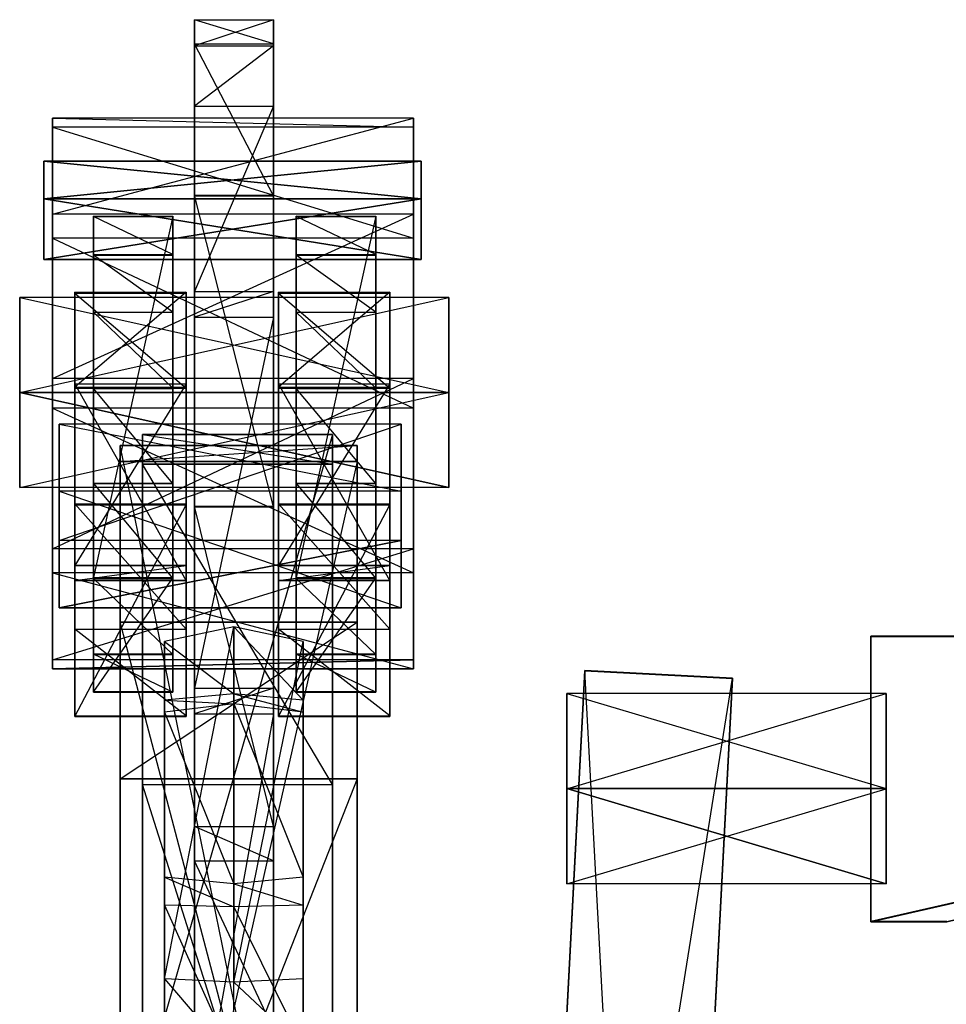
# Model space of a CAD drawing. Units: metres. Extents: x -44 to 43.8, y -47.3 to 49.7.
# Drawn here: x -35 to -13.1, y 26.4 to 49.7 of the extents above; entities that cross this region are included whole.
import ezdxf

# ---------------------------------------------------------------- set-up
doc = ezdxf.new("R2010")
doc.units = ezdxf.units.M

msp = doc.modelspace()

# ---------------------------------------------------------------- linework, layer by layer
for points in [[(-30.869446, 49.698761, 25.478989), (-30.869446, 49.12355, 23.658493), (-28.998459, 49.12355, 23.658493)], [(-28.998459, 49.698761, 25.478989), (-28.998459, 49.12355, 23.658493), (-30.869446, 49.698761, 25.478989)], [(-30.869446, 49.076126, 26.676819), (-30.869446, 49.698761, 25.478989), (-28.998459, 49.698761, 25.478989)], [(-28.998459, 49.076126, 26.676819), (-28.998459, 49.698761, 25.478989), (-30.869446, 49.076126, 26.676819)], [(-30.869446, 49.12355, 23.658493), (-30.869446, 45.530029, 21.790588), (-30.869446, 49.698761, 25.478989)], [(-30.869446, 49.698761, 25.478989), (-30.869446, 45.530029, 21.790588), (-30.869446, 49.076126, 26.676819)], [(-28.998459, 49.12355, 23.658493), (-28.998459, 45.530029, 21.790588), (-28.998459, 49.698761, 25.478989)], [(-28.998459, 49.698761, 25.478989), (-28.998459, 45.530029, 21.790588), (-28.998459, 49.076126, 26.676819)], [(-30.869446, 49.12355, 23.658493), (-30.869446, 45.530029, 21.790588), (-28.998459, 45.530029, 21.790588)], [(-28.998459, 49.12355, 23.658493), (-28.998459, 45.530029, 21.790588), (-30.869446, 49.12355, 23.658493)], [(-30.869446, 47.654938, 27.459564), (-30.869446, 49.076126, 26.676819), (-28.998459, 49.076126, 26.676819)], [(-28.998459, 47.654938, 27.459564), (-28.998459, 49.076126, 26.676819), (-30.869446, 47.654938, 27.459564)], [(-30.869446, 49.076126, 26.676819), (-30.869446, 45.530029, 21.790588), (-30.869446, 47.654938, 27.459564)], [(-28.998459, 49.076126, 26.676819), (-28.998459, 45.530029, 21.790588), (-28.998459, 47.654938, 27.459564)], [(-30.869446, 43.262848, 25.176575), (-30.869446, 47.654938, 27.459564), (-28.998459, 47.654938, 27.459564)], [(-28.998459, 43.262848, 25.176575), (-28.998459, 47.654938, 27.459564), (-30.869446, 43.262848, 25.176575)], [(-30.869446, 47.654938, 27.459564), (-30.869446, 45.530029, 21.790588), (-30.869446, 43.262848, 25.176575)], [(-28.998459, 47.654938, 27.459564), (-28.998459, 45.530029, 21.790588), (-28.998459, 43.262848, 25.176575)], [(-25.679687, 47.154175, 79.372635), (-34.2332, 47.154175, 79.372635), (-34.2332, 47.370163, 75.206482)], [(-34.2332, 47.370163, 75.206482), (-25.679687, 47.154175, 79.372635), (-25.679687, 47.370163, 75.206482)], [(-25.679687, 47.370163, 75.206482), (-34.2332, 47.370163, 75.206482), (-34.2332, 45.096115, 71.709091)], [(-34.2332, 45.096115, 71.709091), (-25.679687, 47.370163, 75.206482), (-25.679687, 45.096115, 71.709091)], [(-34.2332, 40.851135, 76.957184), (-34.2332, 47.154175, 79.372635), (-34.2332, 47.370163, 75.206482)], [(-34.2332, 40.851135, 76.957184), (-34.2332, 47.370163, 75.206482), (-34.2332, 45.096115, 71.709091)], [(-25.679687, 40.851135, 76.957184), (-25.679687, 47.154175, 79.372635), (-25.679687, 47.370163, 75.206482)], [(-25.679687, 40.851135, 76.957184), (-25.679687, 47.370163, 75.206482), (-25.679687, 45.096115, 71.709091)], [(-25.679687, 44.530624, 82.61615), (-34.2332, 44.530624, 82.61615), (-34.2332, 47.154175, 79.372635)], [(-34.2332, 47.154175, 79.372635), (-25.679687, 44.530624, 82.61615), (-25.679687, 47.154175, 79.372635)], [(-34.2332, 40.851135, 76.957184), (-34.2332, 44.530624, 82.61615), (-34.2332, 47.154175, 79.372635)], [(-25.679687, 40.851135, 76.957184), (-25.679687, 44.530624, 82.61615), (-25.679687, 47.154175, 79.372635)], [(-34.437851, 45.0625, 57.093658), (-34.437851, 46.345917, 57.093658), (-34.437851, 45.459106, 58.314255)], [(-34.437851, 45.0625, 57.093658), (-34.437851, 45.459106, 55.873062), (-34.437851, 46.345917, 57.093658)], [(-34.437851, 46.345917, 57.093658), (-25.501877, 46.345917, 57.093658), (-25.501877, 45.459106, 58.314255)], [(-34.437851, 46.345917, 57.093658), (-25.501877, 45.459106, 58.314255), (-34.437851, 45.459106, 58.314255)], [(-34.437851, 45.459106, 55.873062), (-25.501877, 45.459106, 55.873062), (-25.501877, 46.345917, 57.093658)], [(-34.437851, 45.459106, 55.873062), (-25.501877, 46.345917, 57.093658), (-34.437851, 46.345917, 57.093658)], [(-25.501877, 45.0625, 57.093658), (-25.501877, 46.345917, 57.093658), (-25.501877, 45.459106, 58.314255)], [(-25.501877, 45.0625, 57.093658), (-25.501877, 45.459106, 55.873062), (-25.501877, 46.345917, 57.093658)], [(-34.437851, 45.0625, 57.093658), (-34.437851, 45.459106, 58.314255), (-34.437851, 44.0242, 57.848038)], [(-34.437851, 45.0625, 57.093658), (-34.437851, 44.0242, 56.339294), (-34.437851, 45.459106, 55.873062)], [(-34.437851, 45.459106, 58.314255), (-25.501877, 45.459106, 58.314255), (-25.501877, 44.0242, 57.848038)], [(-34.437851, 45.459106, 58.314255), (-25.501877, 44.0242, 57.848038), (-34.437851, 44.0242, 57.848038)], [(-34.437851, 44.0242, 56.339294), (-25.501877, 44.0242, 56.339294), (-25.501877, 45.459106, 55.873062)], [(-34.437851, 44.0242, 56.339294), (-25.501877, 45.459106, 55.873062), (-34.437851, 45.459106, 55.873062)], [(-30.869446, 45.530029, 21.790588), (-30.869446, 45.545837, 20.784485), (-28.998459, 45.545837, 20.784485)], [(-28.998459, 45.530029, 21.790588), (-28.998459, 45.545837, 20.784485), (-30.869446, 45.530029, 21.790588)], [(-30.869446, 45.545837, 20.784485), (-30.869446, 38.167053, 16.441864), (-28.998459, 38.167053, 16.441864)], [(-28.998459, 45.545837, 20.784485), (-28.998459, 38.167053, 16.441864), (-30.869446, 45.545837, 20.784485)], [(-30.869446, 45.545837, 20.784485), (-30.869446, 38.167053, 16.441864), (-30.869446, 45.530029, 21.790588)], [(-30.869446, 45.530029, 21.790588), (-30.869446, 38.167053, 16.441864), (-30.869446, 43.262848, 25.176575)], [(-28.998459, 45.545837, 20.784485), (-28.998459, 38.167053, 16.441864), (-28.998459, 45.530029, 21.790588)], [(-28.998459, 45.530029, 21.790588), (-28.998459, 38.167053, 16.441864), (-28.998459, 43.262848, 25.176575)], [(-25.501877, 45.0625, 57.093658), (-25.501877, 45.459106, 58.314255), (-25.501877, 44.0242, 57.848038)], [(-25.501877, 45.0625, 57.093658), (-25.501877, 44.0242, 56.339294), (-25.501877, 45.459106, 55.873062)], [(-34.437851, 45.0625, 57.093658), (-34.437851, 44.0242, 57.848038), (-34.437851, 44.0242, 56.339294)], [(-25.679687, 45.096115, 71.709091), (-34.2332, 45.096115, 71.709091), (-34.2332, 41.200623, 70.216248)], [(-34.2332, 41.200623, 70.216248), (-25.679687, 45.096115, 71.709091), (-25.679687, 41.200623, 70.216248)], [(-34.2332, 40.851135, 76.957184), (-34.2332, 45.096115, 71.709091), (-34.2332, 41.200623, 70.216248)], [(-33.257568, 45.047073, 71.8125), (-33.257568, 45.03772, 55.162521), (-31.376572, 45.03772, 55.162521)], [(-31.376572, 45.047073, 71.8125), (-31.376572, 45.03772, 55.162521), (-33.257568, 45.047073, 71.8125)], [(-33.257568, 36.497101, 71.817337), (-33.257568, 45.047073, 71.8125), (-31.376572, 45.047073, 71.8125)], [(-31.376572, 36.497101, 71.817337), (-31.376572, 45.047073, 71.8125), (-33.257568, 36.497101, 71.817337)], [(-33.257568, 45.047073, 71.8125), (-33.257568, 45.03772, 55.162521), (-33.257568, 44.136719, 53.363022)], [(-33.257568, 36.497101, 71.817337), (-33.257568, 45.047073, 71.8125), (-33.257568, 44.136719, 53.363022)], [(-33.257568, 45.03772, 55.162521), (-33.257568, 44.136719, 53.363022), (-31.376572, 44.136719, 53.363022)], [(-31.376572, 45.03772, 55.162521), (-31.376572, 44.136719, 53.363022), (-33.257568, 45.03772, 55.162521)], [(-31.376572, 45.047073, 71.8125), (-31.376572, 45.03772, 55.162521), (-31.376572, 44.136719, 53.363022)], [(-31.376572, 36.497101, 71.817337), (-31.376572, 45.047073, 71.8125), (-31.376572, 44.136719, 53.363022)], [(-28.455917, 45.047073, 71.8125), (-28.455917, 45.03772, 55.162506), (-26.574905, 45.03772, 55.162506)], [(-26.574905, 45.047073, 71.8125), (-26.574905, 45.03772, 55.162506), (-28.455917, 45.047073, 71.8125)], [(-28.455917, 36.497101, 71.817322), (-28.455917, 45.047073, 71.8125), (-26.574905, 45.047073, 71.8125)], [(-26.574905, 36.497101, 71.817322), (-26.574905, 45.047073, 71.8125), (-28.455917, 36.497101, 71.817322)], [(-28.455917, 45.047073, 71.8125), (-28.455917, 45.03772, 55.162506), (-28.455917, 44.136703, 53.363022)], [(-28.455917, 36.497101, 71.817322), (-28.455917, 45.047073, 71.8125), (-28.455917, 44.136703, 53.363022)], [(-28.455917, 45.03772, 55.162506), (-28.455917, 44.136703, 53.363022), (-26.574905, 44.136703, 53.363022)], [(-26.574905, 45.03772, 55.162506), (-26.574905, 44.136703, 53.363022), (-28.455917, 45.03772, 55.162506)], [(-26.574905, 45.047073, 71.8125), (-26.574905, 45.03772, 55.162506), (-26.574905, 44.136703, 53.363022)], [(-26.574905, 36.497101, 71.817322), (-26.574905, 45.047073, 71.8125), (-26.574905, 44.136703, 53.363022)], [(-25.679687, 40.851135, 76.957184), (-25.679687, 45.096115, 71.709091), (-25.679687, 41.200623, 70.216248)], [(-25.501877, 45.0625, 57.093658), (-25.501877, 44.0242, 57.848038), (-25.501877, 44.0242, 56.339294)], [(-25.679687, 40.501663, 83.698151), (-34.2332, 40.501663, 83.698151), (-34.2332, 44.530624, 82.61615)], [(-34.2332, 44.530624, 82.61615), (-25.679687, 40.501663, 83.698151), (-25.679687, 44.530624, 82.61615)], [(-34.2332, 40.851135, 76.957184), (-34.2332, 40.501663, 83.698151), (-34.2332, 44.530624, 82.61615)], [(-25.679687, 40.851135, 76.957184), (-25.679687, 40.501663, 83.698151), (-25.679687, 44.530624, 82.61615)], [(-33.257568, 44.136719, 53.363022), (-33.257568, 44.126602, 35.363037), (-31.376572, 44.126602, 35.363037)], [(-31.376572, 44.136719, 53.363022), (-31.376572, 44.126602, 35.363037), (-33.257568, 44.136719, 53.363022)], [(-33.257568, 36.497101, 71.817337), (-33.257568, 44.136719, 53.363022), (-33.257568, 33.792053, 62.818848)], [(-33.257568, 33.792053, 62.818848), (-33.257568, 44.136719, 53.363022), (-33.257568, 33.778656, 38.968872)], [(-33.257568, 33.778656, 38.968872), (-33.257568, 44.136719, 53.363022), (-33.257568, 34.677139, 36.268341)], [(-33.257568, 44.136719, 53.363022), (-33.257568, 44.126602, 35.363037), (-33.257568, 42.776596, 35.3638)], [(-33.257568, 44.136719, 53.363022), (-33.257568, 42.776596, 35.3638), (-33.257568, 40.974091, 30.864822)], [(-33.257568, 34.677139, 36.268341), (-33.257568, 44.136719, 53.363022), (-33.257568, 40.974091, 30.864822)], [(-33.257568, 44.126602, 35.363037), (-33.257568, 42.776596, 35.3638), (-31.376572, 42.776596, 35.3638)], [(-31.376572, 44.126602, 35.363037), (-31.376572, 42.776596, 35.3638), (-33.257568, 44.126602, 35.363037)], [(-31.376572, 36.497101, 71.817337), (-31.376572, 44.136719, 53.363022), (-31.376572, 33.792053, 62.818848)], [(-31.376572, 33.792053, 62.818848), (-31.376572, 44.136719, 53.363022), (-31.376572, 33.778656, 38.968872)], [(-31.376572, 33.778656, 38.968872), (-31.376572, 44.136719, 53.363022), (-31.376572, 34.677139, 36.268341)], [(-31.376572, 44.136719, 53.363022), (-31.376572, 44.126602, 35.363037), (-31.376572, 42.776596, 35.3638)], [(-31.376572, 44.136719, 53.363022), (-31.376572, 42.776596, 35.3638), (-31.376572, 40.974091, 30.864822)], [(-31.376572, 34.677139, 36.268341), (-31.376572, 44.136719, 53.363022), (-31.376572, 40.974091, 30.864822)], [(-28.455917, 44.136703, 53.363022), (-28.455917, 44.126587, 35.363037), (-26.574905, 44.126587, 35.363037)], [(-26.574905, 44.136703, 53.363022), (-26.574905, 44.126587, 35.363037), (-28.455917, 44.136703, 53.363022)], [(-28.455917, 36.497101, 71.817322), (-28.455917, 44.136703, 53.363022), (-28.455917, 33.792053, 62.818848)], [(-28.455917, 33.792053, 62.818848), (-28.455917, 44.136703, 53.363022), (-28.455917, 33.778656, 38.968842)], [(-28.455917, 33.778656, 38.968842), (-28.455917, 44.136703, 53.363022), (-28.455917, 34.677139, 36.268341)], [(-28.455917, 44.136703, 53.363022), (-28.455917, 44.126587, 35.363037), (-28.455917, 42.776596, 35.3638)], [(-28.455917, 44.136703, 53.363022), (-28.455917, 42.776596, 35.3638), (-28.455917, 40.974075, 30.864807)], [(-28.455917, 34.677139, 36.268341), (-28.455917, 44.136703, 53.363022), (-28.455917, 40.974075, 30.864807)], [(-28.455917, 44.126587, 35.363037), (-28.455917, 42.776596, 35.3638), (-26.574905, 42.776596, 35.3638)], [(-26.574905, 44.126587, 35.363037), (-26.574905, 42.776596, 35.3638), (-28.455917, 44.126587, 35.363037)], [(-26.574905, 36.497101, 71.817322), (-26.574905, 44.136703, 53.363022), (-26.574905, 33.792053, 62.818848)], [(-26.574905, 33.792053, 62.818848), (-26.574905, 44.136703, 53.363022), (-26.574905, 33.778656, 38.968842)], [(-26.574905, 33.778656, 38.968842), (-26.574905, 44.136703, 53.363022), (-26.574905, 34.677139, 36.268341)], [(-26.574905, 44.136703, 53.363022), (-26.574905, 44.126587, 35.363037), (-26.574905, 42.776596, 35.3638)], [(-26.574905, 44.136703, 53.363022), (-26.574905, 42.776596, 35.3638), (-26.574905, 40.974075, 30.864807)], [(-26.574905, 34.677139, 36.268341), (-26.574905, 44.136703, 53.363022), (-26.574905, 40.974075, 30.864807)], [(-34.437851, 44.0242, 57.848038), (-25.501877, 44.0242, 57.848038), (-25.501877, 44.0242, 56.339294)], [(-34.437851, 44.0242, 57.848038), (-25.501877, 44.0242, 56.339294), (-34.437851, 44.0242, 56.339294)], [(-33.701431, 43.245438, 68.88855), (-33.701431, 43.227097, 36.207306), (-31.066055, 43.227097, 36.207306)], [(-31.066055, 43.245438, 68.88855), (-31.066055, 43.227097, 36.207306), (-33.701431, 43.245438, 68.88855)], [(-33.701431, 40.995468, 68.889801), (-33.701431, 43.245438, 68.88855), (-31.066055, 43.245438, 68.88855)], [(-31.066055, 40.995468, 68.889801), (-31.066055, 43.245438, 68.88855), (-33.701431, 40.995468, 68.889801)], [(-33.701431, 40.995468, 68.889801), (-33.701431, 43.245438, 68.88855), (-33.701431, 43.227097, 36.207306)], [(-33.701431, 40.976471, 35.083557), (-33.701431, 43.227097, 36.207306), (-31.066055, 40.976471, 35.083557)], [(-31.066055, 40.976471, 35.083557), (-31.066055, 43.227097, 36.207306), (-33.701431, 43.227097, 36.207306)], [(-33.701431, 40.976471, 35.083557), (-33.701431, 43.227097, 36.207306), (-33.701431, 40.995468, 68.889801)], [(-31.066055, 40.995468, 68.889801), (-31.066055, 43.245438, 68.88855), (-31.066055, 43.227097, 36.207306)], [(-31.066055, 40.976471, 35.083557), (-31.066055, 43.227097, 36.207306), (-31.066055, 40.995468, 68.889801)], [(-30.869446, 42.656021, 25.368317), (-30.869446, 43.262848, 25.176575), (-28.998459, 43.262848, 25.176575)], [(-28.998459, 42.656021, 25.368317), (-28.998459, 43.262848, 25.176575), (-30.869446, 42.656021, 25.368317)], [(-30.869446, 42.656021, 25.368317), (-30.869446, 43.262848, 25.176575), (-30.869446, 38.167053, 16.441864)], [(-28.998459, 42.656021, 25.368317), (-28.998459, 43.262848, 25.176575), (-28.998459, 38.167053, 16.441864)], [(-28.875229, 43.245438, 68.837387), (-28.875229, 43.227066, 36.156158), (-26.239853, 43.227066, 36.156158)], [(-26.239853, 43.245438, 68.837387), (-26.239853, 43.227066, 36.156158), (-28.875229, 43.245438, 68.837387)], [(-28.875229, 40.995438, 68.838654), (-28.875229, 43.245438, 68.837387), (-26.239853, 43.245438, 68.837387)], [(-26.239853, 40.995438, 68.838654), (-26.239853, 43.245438, 68.837387), (-28.875229, 40.995438, 68.838654)], [(-28.875229, 40.995438, 68.838654), (-28.875229, 43.245438, 68.837387), (-28.875229, 43.227066, 36.156158)], [(-28.875229, 40.97644, 35.032425), (-28.875229, 43.227066, 36.156158), (-26.239853, 40.97644, 35.032425)], [(-26.239853, 40.97644, 35.032425), (-26.239853, 43.227066, 36.156158), (-28.875229, 43.227066, 36.156158)], [(-28.875229, 40.97644, 35.032425), (-28.875229, 43.227066, 36.156158), (-28.875229, 40.995438, 68.838654)], [(-26.239853, 40.995438, 68.838654), (-26.239853, 43.245438, 68.837387), (-26.239853, 43.227066, 36.156158)], [(-26.239853, 40.97644, 35.032425), (-26.239853, 43.227066, 36.156158), (-26.239853, 40.995438, 68.838654)], [(-24.844894, 40.873749, 79.260345), (-35.006424, 40.873749, 79.260345), (-35.006424, 43.122162, 77.008789)], [(-35.006424, 43.122162, 77.008789), (-24.844894, 40.873749, 79.260345), (-24.844894, 43.122162, 77.008789)], [(-24.844894, 43.122162, 77.008789), (-35.006424, 43.122162, 77.008789), (-35.006424, 40.870621, 74.760345)], [(-35.006424, 40.870621, 74.760345), (-24.844894, 43.122162, 77.008789), (-24.844894, 40.870621, 74.760345)], [(-35.006424, 40.872192, 77.01033), (-35.006424, 43.122162, 77.008789), (-35.006424, 40.870621, 74.760345)], [(-35.006424, 40.872192, 77.01033), (-35.006424, 40.873749, 79.260345), (-35.006424, 43.122162, 77.008789)], [(-24.844894, 40.872192, 77.01033), (-24.844894, 40.873749, 79.260345), (-24.844894, 43.122162, 77.008789)], [(-24.844894, 40.872192, 77.01033), (-24.844894, 43.122162, 77.008789), (-24.844894, 40.870621, 74.760345)], [(-33.257568, 42.776596, 35.3638), (-33.257568, 40.974091, 30.864822), (-31.376572, 40.974091, 30.864822)], [(-31.376572, 42.776596, 35.3638), (-31.376572, 40.974091, 30.864822), (-33.257568, 42.776596, 35.3638)], [(-28.455917, 42.776596, 35.3638), (-28.455917, 40.974075, 30.864807), (-26.574905, 40.974075, 30.864807)], [(-26.574905, 42.776596, 35.3638), (-26.574905, 40.974075, 30.864807), (-28.455917, 42.776596, 35.3638)], [(-30.869446, 33.871887, 20.802338), (-30.869446, 42.656021, 25.368317), (-28.998459, 42.656021, 25.368317)], [(-28.998459, 33.871887, 20.802338), (-28.998459, 42.656021, 25.368317), (-30.869446, 33.871887, 20.802338)], [(-30.869446, 33.871887, 20.802338), (-30.869446, 42.656021, 25.368317), (-30.869446, 38.167053, 16.441864)], [(-28.998459, 33.871887, 20.802338), (-28.998459, 42.656021, 25.368317), (-28.998459, 38.167053, 16.441864)], [(-25.679687, 41.200623, 70.216248), (-34.2332, 41.200623, 70.216248), (-34.2332, 37.171646, 71.298233)], [(-34.2332, 37.171646, 71.298233), (-25.679687, 41.200623, 70.216248), (-25.679687, 37.171646, 71.298233)], [(-34.2332, 40.851135, 76.957184), (-34.2332, 41.200623, 70.216248), (-34.2332, 37.171646, 71.298233)], [(-33.701431, 41.07782, 33.452255), (-33.701431, 36.426178, 36.548599), (-31.066055, 36.426178, 36.548599)], [(-31.066055, 41.07782, 33.452255), (-31.066055, 36.426178, 36.548599), (-33.701431, 41.07782, 33.452255)], [(-33.701431, 36.775146, 20.57341), (-33.701431, 41.07782, 33.452255), (-31.066055, 41.07782, 33.452255)], [(-31.066055, 36.775146, 20.57341), (-31.066055, 41.07782, 33.452255), (-33.701431, 36.775146, 20.57341)], [(-33.701431, 36.775146, 20.57341), (-33.701431, 41.07782, 33.452255), (-33.701431, 36.426178, 36.548599)], [(-31.066055, 36.775146, 20.57341), (-31.066055, 41.07782, 33.452255), (-31.066055, 36.426178, 36.548599)], [(-28.875229, 41.077805, 33.401123), (-28.875229, 36.426132, 36.497482), (-26.239853, 36.426132, 36.497482)], [(-26.239853, 41.077805, 33.401123), (-26.239853, 36.426132, 36.497482), (-28.875229, 41.077805, 33.401123)], [(-28.875229, 36.775131, 20.522293), (-28.875229, 41.077805, 33.401123), (-26.239853, 41.077805, 33.401123)], [(-26.239853, 36.775131, 20.522293), (-26.239853, 41.077805, 33.401123), (-28.875229, 36.775131, 20.522293)], [(-28.875229, 36.775131, 20.522293), (-28.875229, 41.077805, 33.401123), (-28.875229, 36.426132, 36.497482)], [(-26.239853, 36.775131, 20.522293), (-26.239853, 41.077805, 33.401123), (-26.239853, 36.426132, 36.497482)], [(-25.679687, 40.851135, 76.957184), (-25.679687, 41.200623, 70.216248), (-25.679687, 37.171646, 71.298233)], [(-24.844894, 38.622177, 77.011887), (-35.006424, 38.622177, 77.011887), (-35.006424, 40.873749, 79.260345)], [(-24.844894, 38.622177, 77.011887), (-35.006424, 40.873749, 79.260345), (-24.844894, 40.873749, 79.260345)], [(-35.006424, 40.872192, 77.01033), (-35.006424, 38.622177, 77.011887), (-35.006424, 40.873749, 79.260345)], [(-35.006424, 40.872192, 77.01033), (-35.006424, 40.870621, 74.760345), (-35.006424, 38.622177, 77.011887)], [(-24.844894, 40.870621, 74.760345), (-35.006424, 40.870621, 74.760345), (-35.006424, 38.622177, 77.011887)], [(-35.006424, 38.622177, 77.011887), (-24.844894, 40.870621, 74.760345), (-24.844894, 38.622177, 77.011887)], [(-34.2332, 40.851135, 76.957184), (-34.2332, 36.606171, 82.205307), (-34.2332, 40.501663, 83.698151)], [(-34.2332, 40.851135, 76.957184), (-34.2332, 37.171646, 71.298233), (-34.2332, 34.548111, 74.541748)], [(-34.2332, 40.851135, 76.957184), (-34.2332, 34.548111, 74.541748), (-34.2332, 34.332138, 78.707855)], [(-34.2332, 40.851135, 76.957184), (-34.2332, 34.332138, 78.707855), (-34.2332, 36.606171, 82.205307)], [(-33.701431, 40.976471, 35.083557), (-33.701431, 40.995468, 68.889801), (-31.066055, 40.995468, 68.889801)], [(-31.066055, 40.976471, 35.083557), (-31.066055, 40.995468, 68.889801), (-33.701431, 40.976471, 35.083557)], [(-33.257568, 40.974091, 30.864822), (-33.257568, 40.967773, 19.614807), (-31.376572, 40.967773, 19.614807)], [(-31.376572, 40.974091, 30.864822), (-31.376572, 40.967773, 19.614807), (-33.257568, 40.974091, 30.864822)], [(-33.257568, 34.677139, 36.268341), (-33.257568, 40.974091, 30.864822), (-33.257568, 34.667786, 19.618362)], [(-33.257568, 34.667786, 19.618362), (-33.257568, 40.974091, 30.864822), (-33.257568, 36.466507, 17.36734)], [(-33.257568, 36.466507, 17.36734), (-33.257568, 40.974091, 30.864822), (-33.257568, 38.716522, 17.366058)], [(-33.257568, 40.974091, 30.864822), (-33.257568, 40.967773, 19.614807), (-33.257568, 38.716522, 17.366058)], [(-33.257568, 40.967773, 19.614807), (-33.257568, 38.716522, 17.366058), (-31.376572, 38.716522, 17.366058)], [(-31.376572, 40.967773, 19.614807), (-31.376572, 38.716522, 17.366058), (-33.257568, 40.967773, 19.614807)], [(-31.376572, 34.677139, 36.268341), (-31.376572, 40.974091, 30.864822), (-31.376572, 34.667786, 19.618362)], [(-31.376572, 34.667786, 19.618362), (-31.376572, 40.974091, 30.864822), (-31.376572, 36.466507, 17.36734)], [(-31.376572, 36.466507, 17.36734), (-31.376572, 40.974091, 30.864822), (-31.376572, 38.716522, 17.366058)], [(-31.376572, 40.974091, 30.864822), (-31.376572, 40.967773, 19.614807), (-31.376572, 38.716522, 17.366058)], [(-28.875229, 40.97644, 35.032425), (-28.875229, 40.995438, 68.838654), (-26.239853, 40.995438, 68.838654)], [(-26.239853, 40.97644, 35.032425), (-26.239853, 40.995438, 68.838654), (-28.875229, 40.97644, 35.032425)], [(-28.455917, 40.974075, 30.864807), (-28.455917, 40.967773, 19.614807), (-26.574905, 40.967773, 19.614807)], [(-26.574905, 40.974075, 30.864807), (-26.574905, 40.967773, 19.614807), (-28.455917, 40.974075, 30.864807)], [(-28.455917, 34.677139, 36.268341), (-28.455917, 40.974075, 30.864807), (-28.455917, 34.667786, 19.618347)], [(-28.455917, 34.667786, 19.618347), (-28.455917, 40.974075, 30.864807), (-28.455917, 36.466522, 17.36734)], [(-28.455917, 36.466522, 17.36734), (-28.455917, 40.974075, 30.864807), (-28.455917, 38.716522, 17.366058)], [(-28.455917, 40.974075, 30.864807), (-28.455917, 40.967773, 19.614807), (-28.455917, 38.716522, 17.366058)], [(-28.455917, 40.967773, 19.614807), (-28.455917, 38.716522, 17.366058), (-26.574905, 38.716522, 17.366058)], [(-26.574905, 40.967773, 19.614807), (-26.574905, 38.716522, 17.366058), (-28.455917, 40.967773, 19.614807)], [(-26.574905, 34.677139, 36.268341), (-26.574905, 40.974075, 30.864807), (-26.574905, 34.667786, 19.618347)], [(-26.574905, 34.667786, 19.618347), (-26.574905, 40.974075, 30.864807), (-26.574905, 36.466522, 17.36734)], [(-26.574905, 36.466522, 17.36734), (-26.574905, 40.974075, 30.864807), (-26.574905, 38.716522, 17.366058)], [(-26.574905, 40.974075, 30.864807), (-26.574905, 40.967773, 19.614807), (-26.574905, 38.716522, 17.366058)], [(-25.679687, 40.851135, 76.957184), (-25.679687, 34.332138, 78.707855), (-25.679687, 36.606171, 82.205307)], [(-25.679687, 40.851135, 76.957184), (-25.679687, 36.606171, 82.205307), (-25.679687, 40.501663, 83.698151)], [(-25.679687, 40.851135, 76.957184), (-25.679687, 37.171646, 71.298233), (-25.679687, 34.548111, 74.541748)], [(-25.679687, 40.851135, 76.957184), (-25.679687, 34.548111, 74.541748), (-25.679687, 34.332138, 78.707855)], [(-24.844894, 40.872192, 77.01033), (-24.844894, 38.622177, 77.011887), (-24.844894, 40.873749, 79.260345)], [(-24.844894, 40.872192, 77.01033), (-24.844894, 40.870621, 74.760345), (-24.844894, 38.622177, 77.011887)], [(-25.679687, 36.606171, 82.205307), (-34.2332, 36.606171, 82.205307), (-34.2332, 40.501663, 83.698151)], [(-34.2332, 40.501663, 83.698151), (-25.679687, 36.606171, 82.205307), (-25.679687, 40.501663, 83.698151)], [(-25.969727, 38.534729, 22.546326), (-34.069565, 38.534729, 22.546326), (-34.069565, 40.124191, 19.789764)], [(-34.069565, 40.124191, 19.789764), (-25.969727, 38.534729, 22.546326), (-25.969727, 40.124191, 19.789764)], [(-25.969727, 40.124191, 19.789764), (-34.069565, 40.124191, 19.789764), (-34.069565, 37.367615, 18.200333)], [(-34.069565, 37.367615, 18.200333), (-25.969727, 40.124191, 19.789764), (-25.969727, 37.367615, 18.200333)], [(-34.069565, 37.951172, 20.373322), (-34.069565, 38.534729, 22.546326), (-34.069565, 40.124191, 19.789764)], [(-34.069565, 37.951172, 20.373322), (-34.069565, 40.124191, 19.789764), (-34.069565, 37.367615, 18.200333)], [(-25.969727, 37.951172, 20.373322), (-25.969727, 38.534729, 22.546326), (-25.969727, 40.124191, 19.789764)], [(-25.969727, 37.951172, 20.373322), (-25.969727, 40.124191, 19.789764), (-25.969727, 37.367615, 18.200333)], [(-32.09671, 24.286118, 83.839035), (-32.09671, 39.876724, 81.336853), (-27.596832, 39.876724, 81.336853)], [(-27.596832, 24.286118, 83.839035), (-27.596832, 39.876724, 81.336853), (-32.09671, 24.286118, 83.839035)], [(-32.09671, 39.176987, 73.39032), (-32.09671, 39.876724, 81.336853), (-27.596832, 39.176987, 73.39032)], [(-27.596832, 39.176987, 73.39032), (-27.596832, 39.876724, 81.336853), (-32.09671, 39.876724, 81.336853)], [(-32.09671, 39.176987, 73.39032), (-32.09671, 39.876724, 81.336853), (-32.09671, 31.592239, 71.902161)], [(-32.09671, 31.592239, 71.902161), (-32.09671, 39.876724, 81.336853), (-32.09671, 17.359924, 73.155426)], [(-32.09671, 17.359924, 73.155426), (-32.09671, 39.876724, 81.336853), (-32.09671, 7.338882, 72.857147)], [(-32.09671, 7.338882, 72.857147), (-32.09671, 24.286118, 83.839035), (-32.09671, 39.876724, 81.336853)], [(-27.596832, 39.176987, 73.39032), (-27.596832, 39.876724, 81.336853), (-27.596832, 31.592239, 71.902161)], [(-27.596832, 31.592239, 71.902161), (-27.596832, 39.876724, 81.336853), (-27.596832, 17.359924, 73.155426)], [(-27.596832, 17.359924, 73.155426), (-27.596832, 39.876724, 81.336853), (-27.596832, 7.338882, 72.857147)], [(-27.596832, 7.338882, 72.857147), (-27.596832, 24.286118, 83.839035), (-27.596832, 39.876724, 81.336853)], [(-32.626099, 39.619934, 79.653366), (-32.626099, 12.19072, 82.376694), (-27.012924, 12.19072, 82.376694)], [(-27.012924, 39.619934, 79.653366), (-27.012924, 12.19072, 82.376694), (-32.626099, 39.619934, 79.653366)], [(-32.626099, 39.619934, 79.653366), (-32.626099, 39.243149, 75.374481), (-27.012924, 39.619934, 79.653366)], [(-27.012924, 39.619934, 79.653366), (-27.012924, 39.243149, 75.374481), (-32.626099, 39.243149, 75.374481)], [(-32.626099, 39.619934, 79.653366), (-32.626099, 39.243149, 75.374481), (-32.626099, 14.351166, 78.695724)], [(-32.626099, 12.19072, 82.376694), (-32.626099, 14.351166, 78.695724), (-32.626099, 39.619934, 79.653366)], [(-27.012924, 39.619934, 79.653366), (-27.012924, 39.243149, 75.374481), (-27.012924, 14.351166, 78.695724)], [(-27.012924, 12.19072, 82.376694), (-27.012924, 14.351166, 78.695724), (-27.012924, 39.619934, 79.653366)], [(-32.626099, 14.351166, 78.695724), (-32.626099, 39.243149, 75.374481), (-27.012924, 39.243149, 75.374481)], [(-27.012924, 14.351166, 78.695724), (-27.012924, 39.243149, 75.374481), (-32.626099, 14.351166, 78.695724)], [(-32.09671, 39.176987, 73.39032), (-32.09671, 31.592239, 71.902161), (-27.596832, 31.592239, 71.902161)], [(-27.596832, 39.176987, 73.39032), (-27.596832, 31.592239, 71.902161), (-32.09671, 39.176987, 73.39032)], [(-33.257568, 36.466507, 17.36734), (-33.257568, 38.716522, 17.366058), (-31.376572, 36.466507, 17.36734)], [(-31.376572, 36.466507, 17.36734), (-31.376572, 38.716522, 17.366058), (-33.257568, 38.716522, 17.366058)], [(-28.455917, 36.466522, 17.36734), (-28.455917, 38.716522, 17.366058), (-26.574905, 36.466522, 17.36734)], [(-26.574905, 36.466522, 17.36734), (-26.574905, 38.716522, 17.366058), (-28.455917, 38.716522, 17.366058)], [(-25.969727, 35.778168, 20.956894), (-34.069565, 35.778168, 20.956894), (-34.069565, 38.534729, 22.546326)], [(-34.069565, 38.534729, 22.546326), (-25.969727, 35.778168, 20.956894), (-25.969727, 38.534729, 22.546326)], [(-34.069565, 37.951172, 20.373322), (-34.069565, 35.778168, 20.956894), (-34.069565, 38.534729, 22.546326)], [(-25.969727, 37.951172, 20.373322), (-25.969727, 35.778168, 20.956894), (-25.969727, 38.534729, 22.546326)], [(-33.701431, 38.233887, 68.49762), (-33.701431, 35.269058, 70.411774), (-31.066055, 35.269058, 70.411774)], [(-31.066055, 38.233887, 68.49762), (-31.066055, 35.269058, 70.411774), (-33.701431, 38.233887, 68.49762)], [(-33.701431, 38.217453, 39.247604), (-33.701431, 38.233887, 68.49762), (-31.066055, 38.233887, 68.49762)], [(-31.066055, 38.217453, 39.247604), (-31.066055, 38.233887, 68.49762), (-33.701431, 38.217453, 39.247604)], [(-33.701431, 38.233887, 68.49762), (-33.701431, 35.269058, 70.411774), (-33.701431, 33.219635, 63.325439)], [(-33.701431, 38.217453, 39.247604), (-33.701431, 38.233887, 68.49762), (-33.701431, 33.2061, 39.250427)], [(-33.701431, 38.233887, 68.49762), (-33.701431, 33.2061, 39.250427), (-33.701431, 33.219635, 63.325439)], [(-31.066055, 38.233887, 68.49762), (-31.066055, 35.269058, 70.411774), (-31.066055, 33.219635, 63.325439)], [(-31.066055, 38.217453, 39.247604), (-31.066055, 38.233887, 68.49762), (-31.066055, 33.2061, 39.250427)], [(-31.066055, 38.233887, 68.49762), (-31.066055, 33.2061, 39.250427), (-31.066055, 33.219635, 63.325439)], [(-28.875229, 38.233856, 68.446457), (-28.875229, 35.269028, 70.360626), (-26.239853, 35.269028, 70.360626)], [(-26.239853, 38.233856, 68.446457), (-26.239853, 35.269028, 70.360626), (-28.875229, 38.233856, 68.446457)], [(-28.875229, 38.217422, 39.196472), (-28.875229, 38.233856, 68.446457), (-26.239853, 38.233856, 68.446457)], [(-26.239853, 38.217422, 39.196472), (-26.239853, 38.233856, 68.446457), (-28.875229, 38.217422, 39.196472)], [(-28.875229, 38.233856, 68.446457), (-28.875229, 35.269028, 70.360626), (-28.875229, 33.219589, 63.274261)], [(-28.875229, 38.217422, 39.196472), (-28.875229, 38.233856, 68.446457), (-28.875229, 33.206055, 39.199295)], [(-28.875229, 38.233856, 68.446457), (-28.875229, 33.206055, 39.199295), (-28.875229, 33.219589, 63.274261)], [(-26.239853, 38.233856, 68.446457), (-26.239853, 35.269028, 70.360626), (-26.239853, 33.219589, 63.274261)], [(-26.239853, 38.217422, 39.196472), (-26.239853, 38.233856, 68.446457), (-26.239853, 33.206055, 39.199295)], [(-26.239853, 38.233856, 68.446457), (-26.239853, 33.206055, 39.199295), (-26.239853, 33.219589, 63.274261)], [(-33.701431, 38.217453, 39.247604), (-33.701431, 33.2061, 39.250427), (-31.066055, 38.217453, 39.247604)], [(-31.066055, 38.217453, 39.247604), (-31.066055, 33.2061, 39.250427), (-33.701431, 33.2061, 39.250427)], [(-30.869446, 38.182861, 15.435776), (-30.869446, 30.596558, 11.492416), (-28.998459, 30.596558, 11.492416)], [(-28.998459, 38.182861, 15.435776), (-28.998459, 30.596558, 11.492416), (-30.869446, 38.182861, 15.435776)], [(-30.869446, 38.167053, 16.441864), (-30.869446, 38.182861, 15.435776), (-28.998459, 38.182861, 15.435776)], [(-28.998459, 38.167053, 16.441864), (-28.998459, 38.182861, 15.435776), (-30.869446, 38.167053, 16.441864)], [(-30.869446, 38.167053, 16.441864), (-30.869446, 38.182861, 15.435776), (-30.869446, 30.596558, 11.492416)], [(-30.869446, 38.167053, 16.441864), (-30.869446, 30.596558, 11.492416), (-30.869446, 29.782196, 12.083435)], [(-30.869446, 38.167053, 16.441864), (-30.869446, 29.782196, 12.083435), (-30.869446, 33.871887, 20.802338)], [(-28.998459, 38.167053, 16.441864), (-28.998459, 38.182861, 15.435776), (-28.998459, 30.596558, 11.492416)], [(-28.998459, 38.167053, 16.441864), (-28.998459, 30.596558, 11.492416), (-28.998459, 29.782196, 12.083435)], [(-28.998459, 38.167053, 16.441864), (-28.998459, 29.782196, 12.083435), (-28.998459, 33.871887, 20.802338)], [(-28.875229, 38.217422, 39.196472), (-28.875229, 33.206055, 39.199295), (-26.239853, 38.217422, 39.196472)], [(-26.239853, 38.217422, 39.196472), (-26.239853, 33.206055, 39.199295), (-28.875229, 33.206055, 39.199295)], [(-34.069565, 37.951172, 20.373322), (-34.069565, 37.367615, 18.200333), (-34.069565, 35.778168, 20.956894)], [(-25.969727, 37.951172, 20.373322), (-25.969727, 37.367615, 18.200333), (-25.969727, 35.778168, 20.956894)], [(-25.969727, 37.367615, 18.200333), (-34.069565, 37.367615, 18.200333), (-34.069565, 35.778168, 20.956894)], [(-25.969727, 37.367615, 18.200333), (-34.069565, 35.778168, 20.956894), (-25.969727, 35.778168, 20.956894)], [(-25.679687, 37.171646, 71.298233), (-34.2332, 37.171646, 71.298233), (-34.2332, 34.548111, 74.541748)], [(-34.2332, 34.548111, 74.541748), (-25.679687, 37.171646, 71.298233), (-25.679687, 34.548111, 74.541748)], [(-25.679687, 34.332138, 78.707855), (-34.2332, 34.332138, 78.707855), (-34.2332, 36.606171, 82.205307)], [(-34.2332, 36.606171, 82.205307), (-25.679687, 34.332138, 78.707855), (-25.679687, 36.606171, 82.205307)], [(-33.701431, 36.775146, 20.57341), (-33.701431, 36.426178, 36.548599), (-31.066055, 36.775146, 20.57341)], [(-31.066055, 36.775146, 20.57341), (-31.066055, 36.426178, 36.548599), (-33.701431, 36.426178, 36.548599)], [(-28.875229, 36.775131, 20.522293), (-28.875229, 36.426132, 36.497482), (-26.239853, 36.775131, 20.522293)], [(-26.239853, 36.775131, 20.522293), (-26.239853, 36.426132, 36.497482), (-28.875229, 36.426132, 36.497482)], [(-33.257568, 33.792053, 62.818848), (-33.257568, 36.497101, 71.817337), (-31.376572, 36.497101, 71.817337)], [(-31.376572, 33.792053, 62.818848), (-31.376572, 36.497101, 71.817337), (-33.257568, 33.792053, 62.818848)], [(-33.257568, 36.466507, 17.36734), (-33.257568, 34.667786, 19.618362), (-31.376572, 34.667786, 19.618362)], [(-31.376572, 36.466507, 17.36734), (-31.376572, 34.667786, 19.618362), (-33.257568, 36.466507, 17.36734)], [(-28.455917, 33.792053, 62.818848), (-28.455917, 36.497101, 71.817322), (-26.574905, 36.497101, 71.817322)], [(-26.574905, 33.792053, 62.818848), (-26.574905, 36.497101, 71.817322), (-28.455917, 33.792053, 62.818848)], [(-28.455917, 36.466522, 17.36734), (-28.455917, 34.667786, 19.618347), (-26.574905, 34.667786, 19.618347)], [(-26.574905, 36.466522, 17.36734), (-26.574905, 34.667786, 19.618347), (-28.455917, 36.466522, 17.36734)], [(-32.626099, 35.437332, 74.47757), (-32.626099, 14.104538, 77.177414), (-27.012924, 14.104538, 77.177414)], [(-27.012924, 35.437332, 74.47757), (-27.012924, 14.104538, 77.177414), (-32.626099, 35.437332, 74.47757)], [(-32.626099, 35.437332, 74.47757), (-32.626099, 31.730103, 73.417984), (-27.012924, 35.437332, 74.47757)], [(-27.012924, 35.437332, 74.47757), (-27.012924, 31.730103, 73.417984), (-32.626099, 31.730103, 73.417984)], [(-32.626099, 14.104538, 77.177414), (-32.626099, 17.441757, 74.676193), (-32.626099, 35.437332, 74.47757)], [(-32.626099, 35.437332, 74.47757), (-32.626099, 17.441757, 74.676193), (-32.626099, 31.730103, 73.417984)], [(-27.012924, 14.104538, 77.177414), (-27.012924, 17.441757, 74.676193), (-27.012924, 35.437332, 74.47757)], [(-27.012924, 35.437332, 74.47757), (-27.012924, 17.441757, 74.676193), (-27.012924, 31.730103, 73.417984)], [(-33.701431, 35.269058, 70.411774), (-33.701431, 33.219635, 63.325439), (-31.066055, 33.219635, 63.325439)], [(-31.066055, 35.269058, 70.411774), (-31.066055, 33.219635, 63.325439), (-33.701431, 35.269058, 70.411774)], [(-31.57518, 34.97525, 16.370102), (-31.57518, 26.989258, 12.224503), (-29.932709, 35.327774, 16.400742)], [(-29.932709, 35.327774, 16.400742), (-29.932709, 26.916824, 11.970367), (-31.57518, 26.989258, 12.224503)], [(-29.932709, 33.73735, 16.899353), (-29.932709, 35.327774, 16.400742), (-31.57518, 34.97525, 16.370102)], [(-29.932709, 35.327774, 16.400742), (-29.932709, 26.916824, 11.970367), (-28.290207, 34.97525, 16.370102)], [(-29.932709, 33.73735, 16.899353), (-29.932709, 35.327774, 16.400742), (-28.290207, 33.59198, 16.858078)], [(-28.290207, 33.59198, 16.858078), (-28.290207, 34.97525, 16.370102), (-29.932709, 35.327774, 16.400742)], [(-28.875229, 35.269028, 70.360626), (-28.875229, 33.219589, 63.274261), (-26.239853, 33.219589, 63.274261)], [(-26.239853, 35.269028, 70.360626), (-26.239853, 33.219589, 63.274261), (-28.875229, 35.269028, 70.360626)], [(-31.57518, 33.59198, 16.858078), (-31.57518, 34.97525, 16.370102), (-29.932709, 33.73735, 16.899353)], [(-31.57518, 34.97525, 16.370102), (-31.57518, 26.989258, 12.224503), (-31.57518, 33.59198, 16.858078)], [(-28.290207, 34.97525, 16.370102), (-28.290207, 26.989258, 12.224503), (-29.932709, 26.916824, 11.970367)], [(-28.290207, 34.97525, 16.370102), (-28.290207, 26.989258, 12.224503), (-28.290207, 33.59198, 16.858078)], [(-14.849213, 35.101471, 84.680283), (14.850006, 35.101471, 84.680283), (14.850006, 35.093506, 70.50531)], [(-14.849213, 35.093506, 70.50531), (14.850006, 35.093506, 70.50531), (-14.849213, 35.101471, 84.680283)], [(-14.849213, 28.351471, 84.684067), (-14.849213, 35.101471, 84.680283), (-14.849213, 35.093506, 70.50531)], [(-13.04921, 28.351471, 84.684067), (14.850006, 35.101471, 84.680283), (-14.849213, 28.351471, 84.684067)], [(-14.849213, 28.351471, 84.684067), (14.850006, 35.101471, 84.680283), (-14.849213, 35.101471, 84.680283)], [(-14.849213, 28.343506, 70.509094), (-14.849213, 35.093506, 70.50531), (-14.849213, 28.351471, 84.684067)], [(-13.04921, 28.343506, 70.509094), (14.850006, 35.093506, 70.50531), (-14.849213, 28.343506, 70.509094)], [(-14.849213, 28.343506, 70.509094), (14.850006, 35.093506, 70.50531), (-14.849213, 35.093506, 70.50531)], [(-25.679687, 34.548111, 74.541748), (-34.2332, 34.548111, 74.541748), (-34.2332, 34.332138, 78.707855)], [(-25.679687, 34.548111, 74.541748), (-34.2332, 34.332138, 78.707855), (-25.679687, 34.332138, 78.707855)], [(-33.257568, 34.677139, 36.268341), (-33.257568, 33.778656, 38.968872), (-31.376572, 33.778656, 38.968872)], [(-31.376572, 34.677139, 36.268341), (-31.376572, 33.778656, 38.968872), (-33.257568, 34.677139, 36.268341)], [(-33.257568, 34.667786, 19.618362), (-33.257568, 34.677139, 36.268341), (-31.376572, 34.667786, 19.618362)], [(-31.376572, 34.667786, 19.618362), (-31.376572, 34.677139, 36.268341), (-33.257568, 34.677139, 36.268341)], [(-28.455917, 34.677139, 36.268341), (-28.455917, 33.778656, 38.968842), (-26.574905, 33.778656, 38.968842)], [(-26.574905, 34.677139, 36.268341), (-26.574905, 33.778656, 38.968842), (-28.455917, 34.677139, 36.268341)], [(-28.455917, 34.667786, 19.618347), (-28.455917, 34.677139, 36.268341), (-26.574905, 34.667786, 19.618347)], [(-26.574905, 34.667786, 19.618347), (-26.574905, 34.677139, 36.268341), (-28.455917, 34.677139, 36.268341)], [(-21.625244, 34.291473, 81.576767), (-23.346985, 1.43895, 81.598587), (-23.347031, 1.434998, 76.138321)], [(-23.347031, 1.434998, 76.138321), (-21.625244, 34.291473, 81.576767), (-21.62529, 34.287552, 76.116486)], [(-21.62529, 34.287552, 76.116486), (-23.347031, 1.434998, 76.138321), (-19.851654, 1.251831, 76.138412)], [(-23.346985, 1.43895, 81.598587), (-18.129868, 34.108292, 81.576859), (-21.625244, 34.291473, 81.576767)], [(-19.877579, 34.197906, 78.846664), (-21.625244, 34.291473, 81.576767), (-21.62529, 34.287552, 76.116486)], [(-19.851654, 1.251831, 76.138412), (-21.62529, 34.287552, 76.116486), (-18.129913, 34.10437, 76.116577)], [(-19.877579, 34.197906, 78.846664), (-21.62529, 34.287552, 76.116486), (-18.129913, 34.10437, 76.116577)], [(-19.877579, 34.197906, 78.846664), (-18.129868, 34.108292, 81.576859), (-21.625244, 34.291473, 81.576767)], [(-18.129868, 34.108292, 81.576859), (-19.851608, 1.255768, 81.598679), (-23.346985, 1.43895, 81.598587)], [(-19.877579, 34.197906, 78.846664), (-18.129913, 34.10437, 76.116577), (-18.129868, 34.108292, 81.576859)], [(-18.129913, 34.10437, 76.116577), (-19.851654, 1.251831, 76.138412), (-19.851608, 1.255768, 81.598679)], [(-18.129913, 34.10437, 76.116577), (-19.851608, 1.255768, 81.598679), (-18.129868, 34.108292, 81.576859)], [(-30.869446, 33.265045, 20.994064), (-30.869446, 33.871887, 20.802338), (-28.998459, 33.871887, 20.802338)], [(-28.998459, 33.265045, 20.994064), (-28.998459, 33.871887, 20.802338), (-30.869446, 33.265045, 20.994064)], [(-30.869446, 33.871887, 20.802338), (-30.869446, 29.782196, 12.083435), (-30.869446, 33.265045, 20.994064)], [(-28.998459, 33.871887, 20.802338), (-28.998459, 29.782196, 12.083435), (-28.998459, 33.265045, 20.994064)], [(-33.257568, 33.778656, 38.968872), (-33.257568, 33.792053, 62.818848), (-31.376572, 33.792053, 62.818848)], [(-31.376572, 33.778656, 38.968872), (-31.376572, 33.792053, 62.818848), (-33.257568, 33.778656, 38.968872)], [(-29.932709, 33.50383, 19.544128), (-29.932709, 33.73735, 16.899353), (-31.57518, 33.59198, 16.858078)], [(-31.57518, 33.30632, 19.264511), (-31.57518, 33.59198, 16.858078), (-29.932709, 33.50383, 19.544128)], [(-31.57518, 28.73381, 15.25058), (-31.57518, 26.989258, 12.224503), (-31.57518, 33.59198, 16.858078)], [(-31.57518, 28.73381, 15.25058), (-31.57518, 33.59198, 16.858078), (-31.57518, 33.30632, 19.264511)], [(-29.932709, 33.50383, 19.544128), (-29.932709, 33.73735, 16.899353), (-28.290207, 33.30632, 19.264511)], [(-28.290207, 33.30632, 19.264511), (-28.290207, 33.59198, 16.858078), (-29.932709, 33.73735, 16.899353)], [(-28.455917, 33.778656, 38.968842), (-28.455917, 33.792053, 62.818848), (-26.574905, 33.792053, 62.818848)], [(-26.574905, 33.778656, 38.968842), (-26.574905, 33.792053, 62.818848), (-28.455917, 33.778656, 38.968842)], [(-28.290207, 28.73381, 15.25058), (-28.290207, 26.989258, 12.224503), (-28.290207, 33.59198, 16.858078)], [(-28.290207, 28.73381, 15.25058), (-28.290207, 33.59198, 16.858078), (-28.290207, 33.30632, 19.264511)], [(-14.487274, 31.496887, 81.115585), (-22.049316, 31.496887, 81.115585), (-22.049316, 33.745331, 78.864059)], [(-22.049316, 33.745331, 78.864059), (-14.487274, 31.496887, 81.115585), (-14.487274, 33.745331, 78.864059)], [(-14.487274, 33.745331, 78.864059), (-22.049316, 33.745331, 78.864059), (-22.049316, 31.493774, 76.615616)], [(-22.049316, 31.493774, 76.615616), (-14.487274, 33.745331, 78.864059), (-14.487274, 31.493774, 76.615616)], [(-22.049316, 31.495331, 78.865601), (-22.049316, 33.745331, 78.864059), (-22.049316, 31.493774, 76.615616)], [(-22.049316, 31.495331, 78.865601), (-22.049316, 31.496887, 81.115585), (-22.049316, 33.745331, 78.864059)], [(-14.487274, 31.495331, 78.865601), (-14.487274, 31.496887, 81.115585), (-14.487274, 33.745331, 78.864059)], [(-14.487274, 31.495331, 78.865601), (-14.487274, 33.745331, 78.864059), (-14.487274, 31.493774, 76.615616)], [(-29.932709, 29.238037, 17.384018), (-29.932709, 33.50383, 19.544128), (-31.57518, 33.30632, 19.264511)], [(-29.932709, 29.238037, 17.384018), (-29.932709, 33.50383, 19.544128), (-28.290207, 29.396835, 17.285782)], [(-28.290207, 29.396835, 17.285782), (-28.290207, 33.30632, 19.264511), (-29.932709, 33.50383, 19.544128)], [(-33.701431, 33.219635, 63.325439), (-33.701431, 33.2061, 39.250427), (-31.066055, 33.2061, 39.250427)], [(-31.066055, 33.219635, 63.325439), (-31.066055, 33.2061, 39.250427), (-33.701431, 33.219635, 63.325439)], [(-31.57518, 29.396835, 17.285782), (-31.57518, 33.30632, 19.264511), (-29.932709, 29.238037, 17.384018)], [(-31.57518, 28.73381, 15.25058), (-31.57518, 29.396835, 17.285782), (-31.57518, 33.30632, 19.264511)], [(-30.869446, 22.883759, 15.597916), (-30.869446, 33.265045, 20.994064), (-28.998459, 33.265045, 20.994064)], [(-28.998459, 22.883759, 15.597916), (-28.998459, 33.265045, 20.994064), (-30.869446, 22.883759, 15.597916)], [(-30.869446, 33.265045, 20.994064), (-30.869446, 29.782196, 12.083435), (-30.869446, 22.883759, 15.597916)], [(-28.998459, 33.265045, 20.994064), (-28.998459, 29.782196, 12.083435), (-28.998459, 22.883759, 15.597916)], [(-28.875229, 33.219589, 63.274261), (-28.875229, 33.206055, 39.199295), (-26.239853, 33.206055, 39.199295)], [(-26.239853, 33.219589, 63.274261), (-26.239853, 33.206055, 39.199295), (-28.875229, 33.219589, 63.274261)], [(-28.290207, 28.73381, 15.25058), (-28.290207, 29.396835, 17.285782), (-28.290207, 33.30632, 19.264511)], [(-32.626099, 17.441757, 74.676193), (-32.626099, 31.730103, 73.417984), (-27.012924, 31.730103, 73.417984)], [(-27.012924, 17.441757, 74.676193), (-27.012924, 31.730103, 73.417984), (-32.626099, 17.441757, 74.676193)], [(-32.09671, 31.592239, 71.902161), (-32.09671, 17.359924, 73.155426), (-27.596832, 17.359924, 73.155426)], [(-27.596832, 31.592239, 71.902161), (-27.596832, 17.359924, 73.155426), (-32.09671, 31.592239, 71.902161)], [(-14.487274, 29.245331, 78.867157), (-22.049316, 29.245331, 78.867157), (-22.049316, 31.496887, 81.115585)], [(-14.487274, 29.245331, 78.867157), (-22.049316, 31.496887, 81.115585), (-14.487274, 31.496887, 81.115585)], [(-22.049316, 31.495331, 78.865601), (-22.049316, 29.245331, 78.867157), (-22.049316, 31.496887, 81.115585)], [(-22.049316, 31.495331, 78.865601), (-22.049316, 31.493774, 76.615616), (-22.049316, 29.245331, 78.867157)], [(-14.487274, 31.493774, 76.615616), (-22.049316, 31.493774, 76.615616), (-22.049316, 29.245331, 78.867157)], [(-22.049316, 29.245331, 78.867157), (-14.487274, 31.493774, 76.615616), (-14.487274, 29.245331, 78.867157)], [(-14.487274, 31.495331, 78.865601), (-14.487274, 29.245331, 78.867157), (-14.487274, 31.496887, 81.115585)], [(-14.487274, 31.495331, 78.865601), (-14.487274, 31.493774, 76.615616), (-14.487274, 29.245331, 78.867157)], [(-30.869446, 30.596558, 11.492416), (-30.869446, 29.782196, 12.083435), (-28.998459, 29.782196, 12.083435)], [(-28.998459, 30.596558, 11.492416), (-28.998459, 29.782196, 12.083435), (-30.869446, 30.596558, 11.492416)], [(-30.869446, 29.782196, 12.083435), (-30.869446, 25.789383, 10.00798), (-28.998459, 25.789383, 10.00798)], [(-28.998459, 29.782196, 12.083435), (-28.998459, 25.789383, 10.00798), (-30.869446, 29.782196, 12.083435)], [(-30.869446, 29.782196, 12.083435), (-30.869446, 25.789383, 10.00798), (-30.869446, 22.883759, 15.597916)], [(-28.998459, 29.782196, 12.083435), (-28.998459, 25.789383, 10.00798), (-28.998459, 22.883759, 15.597916)], [(-31.57518, 28.73381, 15.25058), (-31.57518, 29.396835, 17.285782), (-29.932709, 28.697754, 15.374268)], [(-29.932709, 28.697754, 15.374268), (-29.932709, 29.238037, 17.384018), (-31.57518, 29.396835, 17.285782)], [(-28.290207, 28.73381, 15.25058), (-28.290207, 29.396835, 17.285782), (-29.932709, 29.238037, 17.384018)], [(-29.932709, 28.697754, 15.374268), (-29.932709, 29.238037, 17.384018), (-28.290207, 28.73381, 15.25058)], [(-31.57518, 25.378708, 15.336197), (-31.57518, 28.73381, 15.25058), (-29.932709, 25.077545, 15.509186)], [(-29.932709, 25.077545, 15.509186), (-29.932709, 28.697754, 15.374268), (-31.57518, 28.73381, 15.25058)], [(-31.57518, 28.73381, 15.25058), (-31.57518, 26.989258, 12.224503), (-31.57518, 25.378708, 15.336197)], [(-28.290207, 25.378708, 15.336197), (-28.290207, 28.73381, 15.25058), (-29.932709, 28.697754, 15.374268)], [(-29.932709, 25.077545, 15.509186), (-29.932709, 28.697754, 15.374268), (-28.290207, 25.378708, 15.336197)], [(-28.290207, 28.73381, 15.25058), (-28.290207, 26.989258, 12.224503), (-28.290207, 25.378708, 15.336197)], [(-13.04921, 28.351471, 84.684067), (-14.849213, 28.351471, 84.684067), (-14.849213, 28.343506, 70.509094)], [(-13.04921, 28.343506, 70.509094), (-14.849213, 28.343506, 70.509094), (-13.04921, 28.351471, 84.684067)], [(-31.57518, 25.378708, 15.336197), (-31.57518, 26.989258, 12.224503), (-29.932709, 25.077545, 15.509186)], [(-29.932709, 25.077545, 15.509186), (-29.932709, 26.916824, 11.970367), (-31.57518, 26.989258, 12.224503)], [(-28.290207, 25.378708, 15.336197), (-28.290207, 26.989258, 12.224503), (-29.932709, 26.916824, 11.970367)], [(-29.932709, 25.077545, 15.509186), (-29.932709, 26.916824, 11.970367), (-28.290207, 25.378708, 15.336197)]]:
    msp.add_3dface(points)

doc.saveas('drawing.dxf')
